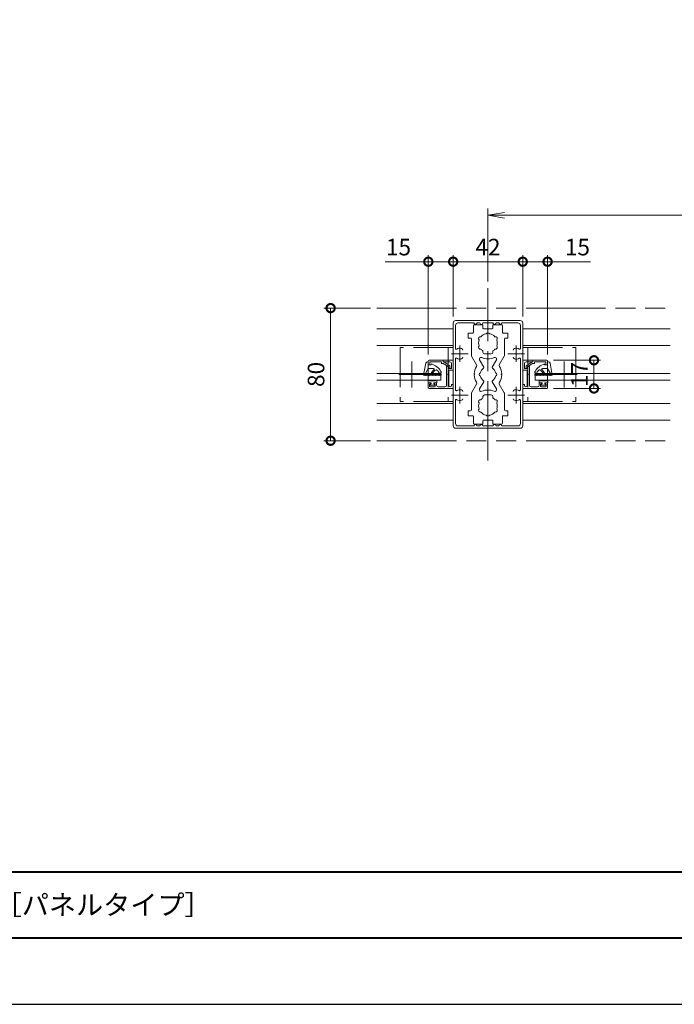
# Model space of a CAD drawing. Units: millimetres. Extents: x 0 to 420, y 0 to 297.
# Drawn here: x 178 to 276, y 0 to 149 of the extents above; entities that cross this region are included whole.
import ezdxf

# ---------------------------------------------------------------- set-up
doc = ezdxf.new("R2010")
doc.units = ezdxf.units.MM
for name, pattern in [('AM_ISO02W050', [7.5, 6, -1.5]), ('AM_ISO08W050', [18, 12, -1.5, 3, -1.5]), ('AM_ISO08W050x2', [9, 6, -0.75, 1.5, -0.75]), ('AM_ISO09W050', [22.5, 12, -1.5, 3, -1.5, 3, -1.5])]:
    doc.linetypes.add(name, pattern=pattern)
for name, color, linetype, lineweight in [('AM_0', 7, 'Continuous', 18), ('AM_1', 14, 'Continuous', 40), ('AM_11', 3, 'AM_ISO09W050', 9), ('AM_3', 6, 'AM_ISO02W050', 9), ('AM_5', 3, 'Continuous', 9), ('AM_7', 4, 'AM_ISO08W050', 9)]:
    doc.layers.add(name, color=color, linetype=linetype, lineweight=lineweight)
doc.layers.add('AM_VIEWS', color=1, linetype='Continuous', lineweight=25, plot=False)
doc.styles.add('ゴシック', font='msgothic.ttc')
doc.dimstyles.new('VF$0', dxfattribs={"dimtxt": 10, "dimasz": 10, "dimexe": 4, "dimexo": 4, "dimgap": 2.5, "dimtad": 1, "dimdsep": 46, "dimtxsty": 'ゴシック', "dimblk": 'DOTSMALL', "dimcen": 0, "dimclrd": 256, "dimclre": 256, "dimclrt": 2, "dimadec": 0, "dimazin": 2, "dimtp": 0.1, "dimtm": 0.1, "dimtfac": 0.71, "dimtmove": 0, "dimatfit": 3, "dimldrblk": 'OPEN30', "dimfxl": 1, "dimlwd": -1, "dimlwe": -1, "dimarcsym": 0})

# ---------------------------------------------------------------- blocks, each defined once
blk = doc.blocks.new('_Open')
at = {"color": 0, "linetype": 'ByBlock', "lineweight": -2}
for p, q in [((-1, 0.166667), (0, 0)), ((-1, -0.166667), (0, 0)), ((0, 0), (-1, 0))]:
    blk.add_line(p, q, dxfattribs=at)
blk = doc.blocks.new('*D21')
at = {"layer": 'AM_5', "linetype": 'Continuous'}
for p, q in [((248.25, 109), (248.25, 120)), ((358.25, 119), (250.75, 119)), ((360.75, 109), (360.75, 120))]:
    blk.add_line(p, q, dxfattribs=at)
at = {"layer": 'Defpoints', "color": 0}
for p in [(248.25, 119), (248.25, 108), (360.75, 108)]:
    blk.add_point(p, dxfattribs=at)
at = {"layer": 'AM_5', "xscale": 2.5, "yscale": 2.5, "zscale": 2.5, "rotation": 180}
blk.add_blockref('_Open', (248.25, 119), dxfattribs=at)
at = {"layer": 'AM_5', "xscale": 2.5, "yscale": 2.5, "zscale": 2.5}
blk.add_blockref('_Open', (360.75, 119), dxfattribs=at)
at = {"layer": 'AM_5', "color": 2, "insert": (304.5, 120.88), "char_height": 2.5, "attachment_point": 5, "style": 'ゴシック'}
blk.add_mtext('W', dxfattribs=at)
blk = doc.blocks.new('_Open30')
at = {"color": 0, "linetype": 'ByBlock', "lineweight": -2}
for p, q in [((-1, 0.267949), (0, 0)), ((0, 0), (-1, -0.267949)), ((0, 0), (-1, 0))]:
    blk.add_line(p, q, dxfattribs=at)
blk = doc.blocks.new('_DotSmall')
at = {"color": 0, "linetype": 'ByBlock', "const_width": 0.5}
blk.add_lwpolyline([(-0.0625, 0, 1), (0.0625, 0, 1)], format="xyb", close=True, dxfattribs=at)
blk = doc.blocks.new('*D26')
at = {"layer": 'AM_5', "linetype": 'Continuous'}
for p, q in [((230.5, 105), (223.5, 105)), ((224.5, 105), (224.5, 85)), ((230.5, 85), (223.5, 85))]:
    blk.add_line(p, q, dxfattribs=at)
at = {"layer": 'Defpoints', "color": 0}
for p in [(231.5, 105), (224.5, 85), (231.5, 85)]:
    blk.add_point(p, dxfattribs=at)
at = {"layer": 'AM_5', "xscale": 2.5, "yscale": 2.5, "zscale": 2.5}
for p, rotation in [((224.5, 105), 90), ((224.5, 85), 270)]:
    blk.add_blockref('_DotSmall', p, dxfattribs=dict(at, rotation=rotation))
at = {"layer": 'AM_5', "color": 2, "insert": (222.63, 95), "char_height": 2.5, "attachment_point": 5, "rotation": 90, "style": 'ゴシック'}
blk.add_mtext('80', dxfattribs=at)
blk = doc.blocks.new('*D27')
at = {"layer": 'AM_5', "linetype": 'Continuous'}
for p, q in [((243, 103.75), (243, 113)), ((253.5, 103.75), (253.5, 113)), ((253.5, 112), (243, 112))]:
    blk.add_line(p, q, dxfattribs=at)
at = {"layer": 'Defpoints', "color": 0}
for p in [(243, 112), (243, 102.75), (253.5, 102.75)]:
    blk.add_point(p, dxfattribs=at)
at = {"layer": 'AM_5', "xscale": 2.5, "yscale": 2.5, "zscale": 2.5, "rotation": 180}
blk.add_blockref('_DotSmall', (243, 112), dxfattribs=at)
at = {"layer": 'AM_5', "xscale": 2.5, "yscale": 2.5, "zscale": 2.5}
blk.add_blockref('_DotSmall', (253.5, 112), dxfattribs=at)
at = {"layer": 'AM_5', "color": 2, "insert": (248.25, 113.88), "char_height": 2.5, "attachment_point": 5, "style": 'ゴシック'}
blk.add_mtext('42', dxfattribs=at)
blk = doc.blocks.new('*D28')
at = {"layer": 'AM_5', "linetype": 'Continuous'}
for p, q in [((239.25, 98), (239.25, 113)), ((243, 103.75), (243, 113)), ((239.25, 112), (232.76, 112)), ((243, 112), (239.25, 112))]:
    blk.add_line(p, q, dxfattribs=at)
at = {"layer": 'Defpoints', "color": 0}
for p in [(239.25, 112), (243, 102.75), (239.25, 97)]:
    blk.add_point(p, dxfattribs=at)
at = {"layer": 'AM_5', "xscale": 2.5, "yscale": 2.5, "zscale": 2.5, "rotation": 180}
blk.add_blockref('_DotSmall', (239.25, 112), dxfattribs=at)
at = {"layer": 'AM_5', "xscale": 2.5, "yscale": 2.5, "zscale": 2.5}
blk.add_blockref('_DotSmall', (243, 112), dxfattribs=at)
at = {"layer": 'AM_5', "color": 2, "insert": (234.75, 113.88), "char_height": 2.5, "attachment_point": 5, "style": 'ゴシック'}
blk.add_mtext('15', dxfattribs=at)
blk = doc.blocks.new('*D29')
at = {"layer": 'AM_5', "linetype": 'Continuous'}
for p, q in [((253.5, 103.75), (253.5, 113)), ((257.25, 98), (257.25, 113)), ((253.5, 112), (257.25, 112)), ((257.25, 112), (263.74, 112))]:
    blk.add_line(p, q, dxfattribs=at)
at = {"layer": 'Defpoints', "color": 0}
for p in [(257.25, 112), (253.5, 102.75), (257.25, 97)]:
    blk.add_point(p, dxfattribs=at)
at = {"layer": 'AM_5', "xscale": 2.5, "yscale": 2.5, "zscale": 2.5, "rotation": 180}
blk.add_blockref('_DotSmall', (253.5, 112), dxfattribs=at)
at = {"layer": 'AM_5', "xscale": 2.5, "yscale": 2.5, "zscale": 2.5}
blk.add_blockref('_DotSmall', (257.25, 112), dxfattribs=at)
at = {"layer": 'AM_5', "color": 2, "insert": (261.75, 113.88), "char_height": 2.5, "attachment_point": 5, "style": 'ゴシック'}
blk.add_mtext('15', dxfattribs=at)
blk = doc.blocks.new('*D30')
at = {"layer": 'AM_5', "linetype": 'Continuous'}
for p, q in [((258.12, 97.13), (265.25, 97.13)), ((264.25, 97.13), (264.25, 92.88)), ((258.12, 92.88), (265.25, 92.88))]:
    blk.add_line(p, q, dxfattribs=at)
at = {"layer": 'Defpoints', "color": 0}
for p in [(257.12, 97.13), (257.12, 92.88), (264.25, 92.88)]:
    blk.add_point(p, dxfattribs=at)
at = {"layer": 'AM_5', "xscale": 2.5, "yscale": 2.5, "zscale": 2.5}
for p, rotation in [((264.25, 97.13), 89.99999134855875), ((264.25, 92.88), 269.9999913485588)]:
    blk.add_blockref('_DotSmall', p, dxfattribs=dict(at, rotation=rotation))
at = {"layer": 'AM_5', "color": 2, "insert": (262.37, 95), "char_height": 2.5, "attachment_point": 5, "rotation": 90, "style": 'ゴシック'}
blk.add_mtext('17', dxfattribs=at)

msp = doc.modelspace()

# ---------------------------------------------------------------- linework, layer by layer
at = {"layer": 'AM_0'}
for p, q in [((243, 87.25), (243, 102.75)), ((243.375, 103.125), (253.125, 103.125)), ((243.725, 102.775), (246.1625, 102.775)), ((246.2001, 102.5), (247.5003, 102.5)), ((246.5875, 102.775), (247.025, 102.775)), ((247.475, 102.775), (249.025, 102.775)), ((247.5003, 102.5), (247.5003, 102)), ((249.0003, 102.5), (250.3006, 102.5)), ((249.0003, 102), (249.0003, 102.5)), ((249.475, 102.775), (249.9125, 102.775)), ((252.775, 102.775), (250.3375, 102.775)), ((253.5, 87.25), (253.5, 102.75)), ((231.5, 101.875), (243.0002, 101.875)), ((243.35, 102.4), (243.35, 98.9168)), ((245.9501, 101.2375), (245.2501, 101.2375)), ((245.2501, 101.2375), (245.2501, 100.4875)), ((246.0751, 102.375), (246.0751, 101.3625)), ((248.1754, 101.875), (247.6253, 101.875)), ((248.3254, 101.875), (248.8753, 101.875)), ((250.4256, 102.375), (250.4256, 101.3626)), ((250.5506, 101.2376), (251.2501, 101.2376)), ((251.2501, 101.2376), (251.2501, 100.4876)), ((253.15, 102.4), (253.15, 98.9168)), ((253.5, 101.875), (275.75, 101.875)), ((245.6251, 100.4875), (245.2501, 100.4875)), ((245.7501, 100.3625), (245.7501, 97.8974)), ((250.7501, 100.3626), (250.75, 97.8975)), ((250.8751, 100.4876), (251.2501, 100.4876)), ((231.5, 99.375), (243.0002, 99.375)), ((247.5001, 98.3375), (247.5001, 98.5531)), ((247.7501, 98.0875), (248.7501, 98.0875)), ((249.0001, 98.3375), (249.0001, 98.5531)), ((253.5, 99.375), (275.75, 99.375)), ((238.5873, 95.1646), (238.8745, 96.6961)), ((239.1202, 96.9), (239.2502, 96.9)), ((239.2502, 97.0001), (239.2502, 96.4501)), ((239.2502, 96.45), (239.2502, 96.9)), ((239.3752, 97.1251), (241.5002, 97.1251)), ((239.5002, 96.8751), (241.2502, 96.8751)), ((239.5002, 96.8751), (239.5002, 96.4501)), ((239.7002, 96.45), (239.7223, 96.575)), ((241.2502, 96.8751), (241.2502, 96.6251)), ((241.2502, 96.6251), (241.5055, 96.6251)), ((241.5002, 97.1251), (241.5002, 96.8751)), ((241.5002, 97.1251), (241.5002, 96.8751)), ((241.5002, 97.1251), (243.0002, 97.1251)), ((241.5002, 96.8751), (241.5752, 96.8751)), ((241.5002, 96.8751), (242.5002, 96.8751)), ((242.2502, 96.1751), (241.5055, 96.6251)), ((242.5002, 96.3161), (241.5752, 96.8751)), ((242.7502, 96.6251), (242.7502, 95.8751)), ((243.0002, 97.1251), (243.0002, 95.6251)), ((243.35, 97.3333), (243.35, 92.6668)), ((246.5443, 96.4548), (245.7836, 97.7724)), ((247.6095, 96.1097), (246.9851, 97.1914)), ((248.8908, 96.1098), (249.5152, 97.1912)), ((249.9558, 96.4548), (250.7165, 97.7725)), ((253.15, 97.3333), (253.15, 92.6668)), ((253.4998, 97.1254), (253.4998, 95.6254)), ((254.9998, 97.1254), (253.4998, 97.1254)), ((253.7498, 96.6254), (253.7498, 95.8754)), ((253.9998, 96.3165), (254.9248, 96.8754)), ((254.9998, 96.8754), (253.9998, 96.8754)), ((254.2498, 96.1754), (254.9945, 96.6254)), ((254.9998, 96.8754), (254.9248, 96.8754)), ((255.2498, 96.6254), (254.9945, 96.6254)), ((254.9998, 97.1254), (254.9998, 96.8754)), ((257.1248, 97.1254), (254.9998, 97.1254)), ((254.9998, 97.1254), (254.9998, 96.8754)), ((255.2498, 96.8754), (255.2498, 96.6254)), ((256.9998, 96.8754), (255.2498, 96.8754)), ((256.8002, 96.45), (256.7782, 96.575)), ((256.9998, 96.8754), (256.9998, 96.4504)), ((257.2498, 97.0004), (257.2498, 96.4504)), ((257.2502, 96.45), (257.2502, 96.9)), ((257.3802, 96.9), (257.2502, 96.9)), ((257.9131, 95.1646), (257.626, 96.6961)), ((231.5, 95.15), (241.1252, 95.15)), ((238.5752, 94.9044), (238.5752, 95.0541)), ((238.6452, 95.1061), (238.8246, 95.1378)), ((238.8246, 95.1378), (239.2502, 95.875)), ((239.2502, 96.4501), (239.5002, 96.4501)), ((239.2502, 96.45), (239.7002, 96.45)), ((239.2502, 95.875), (240.009, 95.875)), ((239.7462, 95.2964), (240.1619, 95.848)), ((239.754, 95.228), (239.8262, 95.1674)), ((239.8967, 95.1735), (240.2477, 95.5919)), ((240.1619, 95.848), (240.009, 95.875)), ((241.1252, 94.15), (241.1252, 95.15)), ((242.0002, 96.1751), (242.2752, 96.1751)), ((242.0002, 96.1751), (242.0002, 95.0751)), ((242.0002, 95.0751), (242.0752, 95.0001)), ((242.2502, 96.1751), (242.2502, 95.9251)), ((242.2502, 95.9251), (242.5002, 95.9251)), ((242.2752, 96.1751), (242.2752, 95.8751)), ((242.2752, 95.8751), (242.7502, 95.8751)), ((242.3252, 95.6251), (242.3252, 93.3376)), ((242.3252, 95.6251), (243.0002, 95.6251)), ((242.5002, 96.3161), (242.5002, 95.9251)), ((254.1748, 95.6254), (253.4998, 95.6254)), ((254.2248, 95.8754), (253.7498, 95.8754)), ((253.9998, 96.3165), (253.9998, 95.9254)), ((254.2498, 95.9254), (253.9998, 95.9254)), ((254.1748, 95.6254), (254.1748, 93.3379)), ((254.2248, 96.1754), (254.2248, 95.8754)), ((254.4998, 96.1754), (254.2248, 96.1754)), ((254.2498, 96.1754), (254.2498, 95.9254)), ((254.4998, 95.0754), (254.4248, 95.0004)), ((254.4998, 96.1754), (254.4998, 95.0754)), ((255.3752, 94.15), (255.3752, 95.15)), ((255.3752, 95.15), (275.75, 95.15)), ((256.6038, 95.1735), (256.2527, 95.5919)), ((256.3386, 95.848), (256.4915, 95.875)), ((256.7543, 95.2964), (256.3386, 95.848)), ((257.2502, 95.875), (256.4915, 95.875)), ((256.7465, 95.228), (256.6742, 95.1674)), ((257.2502, 96.45), (256.8002, 96.45)), ((257.2498, 96.4504), (256.9998, 96.4504)), ((257.6759, 95.1378), (257.2502, 95.875)), ((257.8553, 95.1061), (257.6759, 95.1378)), ((257.9252, 94.9044), (257.9252, 95.0541)), ((231.5, 94.15), (241.1252, 94.15)), ((239.2127, 94.05), (239.2127, 93.75)), ((239.2127, 93.75), (239.6877, 93.75)), ((239.2502, 93.6751), (239.2502, 93.0001)), ((239.3127, 94.15), (239.3127, 94.15)), ((239.3252, 93.7501), (239.6002, 93.7501)), ((239.4127, 94.05), (240.3377, 94.05)), ((239.6334, 93.6627), (239.4502, 93.5001)), ((239.6877, 93.625), (239.5502, 93.475)), ((239.6877, 93.75), (239.6877, 93.625)), ((240.5377, 93.75), (240.0627, 93.75)), ((240.0627, 93.75), (240.0627, 93.625)), ((240.0627, 93.625), (240.2002, 93.475)), ((240.117, 93.6627), (240.3002, 93.5001)), ((240.1502, 93.7501), (240.4252, 93.7501)), ((240.4377, 94.15), (240.4377, 94.15)), ((240.5002, 93.6751), (240.5002, 93.3751)), ((240.5377, 94.05), (240.5377, 93.75)), ((241.1752, 94.9044), (241.1752, 95.025)), ((242.0752, 95.0001), (242.0002, 94.9251)), ((242.0002, 94.9251), (242.0002, 93.3751)), ((247.6095, 93.8904), (246.985, 92.8087)), ((248.8909, 93.8903), (249.5152, 92.8089)), ((254.4248, 95.0004), (254.4998, 94.9254)), ((254.4998, 94.9254), (254.4998, 93.3754)), ((255.3252, 94.9044), (255.3252, 95.025)), ((255.3752, 94.15), (275.75, 94.15)), ((255.9623, 94.05), (255.9623, 93.75)), ((255.9623, 93.75), (256.4373, 93.75)), ((255.9998, 93.6754), (255.9998, 93.3754)), ((256.0623, 94.15), (256.0623, 94.15)), ((256.3498, 93.7504), (256.0748, 93.7504)), ((257.0873, 94.05), (256.1623, 94.05)), ((256.383, 93.663), (256.1998, 93.5004)), ((256.4373, 93.625), (256.2998, 93.475)), ((256.4373, 93.75), (256.4373, 93.625)), ((257.2873, 93.75), (256.8123, 93.75)), ((256.8123, 93.75), (256.8123, 93.625)), ((256.8123, 93.625), (256.9498, 93.475)), ((256.8666, 93.663), (257.0498, 93.5004)), ((257.1748, 93.7504), (256.8998, 93.7504)), ((257.1873, 94.15), (257.1873, 94.15)), ((257.2498, 93.6754), (257.2498, 93.0004)), ((257.2873, 94.05), (257.2873, 93.75)), ((239.3752, 92.8751), (243.0002, 92.8751)), ((239.4502, 93.5001), (239.4502, 93.2501)), ((239.5502, 93.475), (239.5502, 93.4)), ((239.5502, 93.4), (240.2002, 93.4)), ((239.5752, 93.1251), (240.1752, 93.1251)), ((240.2002, 93.475), (240.2002, 93.4)), ((240.3002, 93.5001), (240.3002, 93.2501)), ((240.7502, 93.1251), (241.7502, 93.1251)), ((242.7502, 93.5001), (242.7502, 93.3376)), ((242.7502, 93.5001), (243.0002, 93.5001)), ((243.0002, 93.5001), (243.0002, 92.8751)), ((245.7501, 89.6375), (245.7501, 92.1027)), ((246.5443, 93.5453), (245.7836, 92.2277)), ((249.9557, 93.5452), (250.7166, 92.2272)), ((250.7501, 89.6374), (250.75, 92.1022)), ((253.7498, 93.5004), (253.4998, 93.5004)), ((253.4998, 93.5004), (253.4998, 92.8754)), ((257.1248, 92.8754), (253.4998, 92.8754)), ((253.7498, 93.5004), (253.7498, 93.3379)), ((255.7498, 93.1254), (254.7498, 93.1254)), ((256.1998, 93.5004), (256.1998, 93.2504)), ((256.2998, 93.475), (256.2998, 93.4)), ((256.9498, 93.4), (256.2998, 93.4)), ((256.9248, 93.1254), (256.3248, 93.1254)), ((256.9498, 93.475), (256.9498, 93.4)), ((257.0498, 93.5004), (257.0498, 93.2504)), ((231.5, 90.625), (243.0002, 90.625)), ((243.35, 87.6), (243.35, 91.0833)), ((247.5001, 91.6625), (247.5001, 91.447)), ((247.7501, 91.9125), (248.7501, 91.9125)), ((249.0001, 91.6625), (249.0001, 91.447)), ((253.15, 87.6), (253.15, 91.0833)), ((253.5, 90.625), (275.75, 90.625)), ((245.2501, 88.7625), (245.2501, 89.5125)), ((245.6251, 89.5125), (245.2501, 89.5125)), ((250.8751, 89.5124), (251.2501, 89.5124)), ((251.2501, 88.7624), (251.2501, 89.5124)), ((231.5, 88.125), (243.0002, 88.125)), ((245.95, 88.7625), (245.2501, 88.7625)), ((246.075, 87.625), (246.075, 88.6375)), ((247.5003, 87.5), (247.5003, 88)), ((248.1752, 88.125), (247.6253, 88.125)), ((248.3252, 88.125), (248.8753, 88.125)), ((249.0003, 88), (249.0003, 87.5)), ((250.4255, 87.625), (250.4255, 88.6375)), ((250.5505, 88.7625), (251.2501, 88.7624)), ((253.5, 88.125), (275.75, 88.125)), ((243.375, 86.875), (253.125, 86.875)), ((243.725, 87.225), (246.1625, 87.225)), ((246.2, 87.5), (247.5003, 87.5)), ((246.5875, 87.225), (247.025, 87.225)), ((247.475, 87.225), (249.025, 87.225)), ((249.0003, 87.5), (250.3005, 87.5)), ((249.475, 87.225), (249.9125, 87.225)), ((252.775, 87.225), (250.3375, 87.225))]:
    msp.add_line(p, q, dxfattribs=at)
for centre, radius, start, end in [((243.375, 102.75), 0.375, 90.000003, 180.00001), ((243.725, 102.4), 0.375, 90.000003, 180.00001), ((246.2001, 102.375), 0.125, 90, 180), ((246.375, 102.775), 0.2125, 179.99999, 0.00001), ((247.25, 102.775), 0.225, 179.99999, 0.00001), ((249.25, 102.775), 0.225, 179.99999, 0.00001), ((250.125, 102.775), 0.2125, 180.00001, 0), ((250.3006, 102.375), 0.125, 0, 90), ((252.775, 102.4), 0.375, 0, 90.000003), ((253.125, 102.75), 0.375, 0, 90.000003), ((245.9501, 101.3625), 0.125, 270, 0), ((248.2501, 99.75), 1.4125, 101.497468, 138.393237), ((247.6253, 102), 0.125, 180, 270), ((248.2501, 100.85), 0.4, 45.26688, 134.734759), ((248.2504, 101.875), 0.075, 180, 0), ((248.2501, 99.75), 1.4125, 41.606763, 78.504171), ((248.8753, 102), 0.125, 270, 0), ((250.5506, 101.3626), 0.125, 180, 270.001287), ((245.6251, 100.3625), 0.125, 0, 89.999926), ((247.1351, 100.3938), 0.3, 78.686412, 221.313588), ((248.2501, 99.75), 1.4125, 161.606763, 198.393237), ((249.3651, 100.3938), 0.3, 318.686412, 101.313588), ((248.2501, 99.75), 1.4125, 341.607113, 18.393237), ((250.8751, 100.3626), 0.125, 90.000499, 179.998473), ((243.475, 98.9168), 0.125, 179.99999, 303.54759), ((244, 98.125), 0.825, 70.967749, 123.54758), ((244.1875, 98.6686), 0.25, 0, 70.967749), ((247.1351, 99.1063), 0.3, 138.686412, 281.313588), ((248.2501, 99.75), 1.4125, 221.606763, 237.928704), ((247.7501, 98.3375), 0.25, 180, 270), ((248.7501, 98.3375), 0.25, 270, 0), ((248.2501, 99.75), 1.4125, 302.070731, 318.393237), ((249.3651, 99.1063), 0.3, 258.686412, 41.315668), ((252.3125, 98.6686), 0.25, 109.03225, 180.00001), ((252.5, 98.125), 0.825, 56.452418, 109.03225), ((253.025, 98.9168), 0.125, 236.45242, 0), ((239.1202, 96.65), 0.25, 90, 169.380342), ((239.3752, 97.0001), 0.125, 90.000038, 180.00002), ((238.9928, 94.1838), 2.5, 30.467497, 73.035451), ((242.5002, 96.6251), 0.25, 359.999991, 90.000027), ((243.475, 97.3333), 0.125, 56.452418, 180.00001), ((244, 98.125), 0.825, 236.45242, 289.03225), ((244.1875, 97.5815), 0.25, 289.03225, 0), ((246.0001, 97.8974), 0.25, 180, 209.998473), ((247.2016, 97.3164), 0.25, 66.686575, 209.998473), ((248.2504, 99.75), 2.4, 246.686575, 293.302254), ((249.2987, 97.3162), 0.25, 330, 113.302254), ((250.5, 97.8975), 0.25, 330, 359.998473), ((252.3125, 97.5815), 0.25, 179.99999, 250.96776), ((252.5, 98.125), 0.825, 250.96775, 303.54758), ((253.025, 97.3333), 0.125, 0, 123.54758), ((253.9998, 96.6254), 0.25, 89.999973, 180.000009), ((257.5076, 94.1838), 2.5, 106.964549, 149.532503), ((257.1248, 97.0004), 0.125, 359.99998, 89.999962), ((257.3802, 96.65), 0.25, 10.619658, 90), ((238.6252, 95.0541), 0.05, 94.796267, 179.999982), ((238.6365, 95.1554), 0.05, 169.38037, 274.721319), ((239.8752, 80.1564), 15, 85.98096, 94.796216), ((239.7861, 95.2663), 0.05, 142.99999, 229.999972), ((239.8584, 95.2057), 0.05, 230.000013, 319.999954), ((240.4392, 95.4312), 0.25, 47.558263, 140), ((239.8319, 94.767), 1.15, 17.850567, 47.558263), ((240.9752, 95.35), 0.2, 295.978811, 30.467491), ((241.0252, 95.025), 0.15, 0.000018, 75.479959), ((248.2501, 95), 2.0875, 145.326374, 177.941312), ((246.1627, 95), 0.075, 271.029344, 88.970656), ((246.3278, 96.3298), 0.25, 325.326374, 29.998473), ((247.1627, 95.0001), 0.25, 101.215484, 258.778896), ((248.2504, 95), 1.1625, 125.578168, 167.819467), ((247.5013, 96.0472), 0.125, 305.578168, 29.998473), ((248.9991, 96.0473), 0.125, 150, 234.428676), ((248.2501, 95), 1.1625, 12.180533, 54.428676), ((249.3378, 95.0001), 0.25, 281.221104, 78.784516), ((250.1723, 96.3298), 0.25, 150, 214.672099), ((248.2499, 95), 2.0875, 2.057491, 34.672099), ((250.3373, 95), 0.075, 91.028147, 268.96946), ((255.5252, 95.35), 0.2, 149.532509, 244.021189), ((255.4752, 95.025), 0.15, 104.520041, 179.999982), ((256.6685, 94.767), 1.15, 132.441737, 162.149433), ((256.6252, 80.1564), 15, 85.203784, 94.01904), ((256.0612, 95.4312), 0.25, 40, 132.441737), ((256.6421, 95.2057), 0.05, 220.000046, 309.999987), ((256.7143, 95.2663), 0.05, 310.000028, 37.00001), ((257.864, 95.1554), 0.05, 265.278681, 10.61963), ((257.8752, 95.0541), 0.05, 0.000018, 85.203733), ((238.6252, 94.9044), 0.05, 179.999982, 274.764308), ((239.8752, 79.9064), 15, 94.002488, 94.764274), ((238.8781, 94.8733), 0.05, 183.90696, 3.715678), ((239.8752, 79.9064), 15, 92.096755, 93.619841), ((239.3127, 94.05), 0.1, 0, 180.000005), ((239.3252, 93.6751), 0.075, 90.000027, 180.000009), ((239.3764, 94.8982), 0.05, 182.001289, 1.809946), ((239.8752, 79.9064), 15, 90.191023, 91.714109), ((239.6002, 93.7001), 0.05, 311.593129, 90.000027), ((239.8752, 94.9064), 0.05, 180.09553, 359.904132), ((239.8752, 79.9064), 15, 88.285291, 89.808377), ((240.1502, 93.7001), 0.05, 90.000027, 228.406783), ((240.374, 94.8982), 0.05, 178.189756, 357.998427), ((240.4377, 94.05), 0.1, 0, 180.000005), ((239.8752, 79.9064), 15, 86.379559, 87.902644), ((240.4252, 93.6751), 0.075, 359.999991, 90.000027), ((240.8723, 94.8733), 0.05, 176.284065, 356.093023), ((239.8752, 79.9064), 15, 85.235726, 85.997587), ((241.1252, 94.9044), 0.05, 265.235757, 0.000001), ((248.2501, 95), 2.0875, 182.058688, 214.672966), ((246.3278, 93.6703), 0.25, 330.001527, 34.672966), ((248.2504, 95), 1.1625, 192.174912, 234.421496), ((247.5013, 93.9529), 0.125, 330.001527, 54.421496), ((248.9991, 93.9528), 0.125, 125.57166, 210), ((248.2501, 95), 1.1625, 305.57166, 347.825088), ((250.1722, 93.6702), 0.25, 145.325508, 209.996947), ((248.2499, 95), 2.0875, 325.325508, 357.940116), ((255.3752, 94.9044), 0.05, 179.999999, 274.764243), ((256.6252, 79.9064), 15, 94.002413, 94.764274), ((255.6281, 94.8733), 0.05, 183.906977, 3.715935), ((256.6252, 79.9064), 15, 92.097356, 93.620441), ((256.0623, 94.05), 0.1, 359.999995, 180), ((256.0748, 93.6754), 0.075, 89.999973, 180.000009), ((256.1264, 94.8982), 0.05, 182.001573, 1.810244), ((256.6252, 79.9064), 15, 90.191623, 91.714709), ((256.3498, 93.7004), 0.05, 311.593217, 89.999973), ((256.6252, 94.9064), 0.05, 180.095868, 359.90447), ((256.6252, 79.9064), 15, 88.285891, 89.808977), ((256.8998, 93.7004), 0.05, 89.999973, 228.406871), ((257.1241, 94.8982), 0.05, 178.190054, 357.998711), ((257.1873, 94.05), 0.1, 359.999995, 180), ((256.6252, 79.9064), 15, 86.380159, 87.903245), ((257.1748, 93.6754), 0.075, 359.999991, 89.999973), ((257.6223, 94.8733), 0.05, 176.284322, 356.09304), ((256.6252, 79.9064), 15, 85.235726, 85.997512), ((257.8752, 94.9044), 0.05, 265.235692, 0.000018), ((239.3752, 93.0001), 0.125, 180.000009, 269.999991), ((239.5752, 93.2501), 0.125, 180.000009, 269.999991), ((240.1752, 93.2501), 0.125, 269.999991, 359.999973), ((240.7502, 93.3751), 0.25, 180.000009, 269.999991), ((241.7502, 93.3751), 0.25, 269.999991, 359.999973), ((242.5377, 93.3376), 0.2125, 180.000009, 359.999973), ((243.475, 92.6668), 0.125, 179.99999, 303.54759), ((244, 91.875), 0.825, 70.968152, 123.54758), ((244.1875, 92.4186), 0.25, 0, 70.968152), ((246.0001, 92.1027), 0.25, 150.001527, 180), ((247.2015, 92.6837), 0.25, 150.001527, 293.314305), ((248.2504, 90.25), 2.4, 66.696866, 113.314305), ((249.2987, 92.6839), 0.25, 246.696866, 30), ((250.5, 92.1022), 0.25, 0.001527, 29.996947), ((252.3125, 92.4186), 0.25, 109.03185, 180.00001), ((252.5, 91.875), 0.825, 56.452418, 109.03185), ((253.025, 92.6668), 0.125, 236.45242, 0), ((253.9623, 93.3379), 0.2125, 180.000027, 359.999991), ((254.7498, 93.3754), 0.25, 180.000027, 270.000009), ((255.7498, 93.3754), 0.25, 270.000009, 359.999991), ((256.3248, 93.2504), 0.125, 180.000027, 270.000009), ((256.9248, 93.2504), 0.125, 270.000009, 359.999991), ((257.1248, 93.0004), 0.125, 270.000009, 359.999991), ((243.475, 91.0833), 0.125, 56.452418, 180.00001), ((244, 91.875), 0.825, 236.45242, 289.03185), ((244.1875, 91.3315), 0.25, 289.03185, 0), ((247.1351, 90.8938), 0.3, 78.686412, 221.313588), ((248.2501, 90.25), 1.4125, 161.606763, 198.393237), ((248.2501, 90.25), 1.4125, 122.071296, 138.393237), ((247.7501, 91.6625), 0.25, 90, 180), ((248.7501, 91.6625), 0.25, 0, 90), ((248.2501, 90.25), 1.4125, 41.606763, 57.929269), ((249.3651, 90.8938), 0.3, 318.684332, 101.313588), ((248.2501, 90.25), 1.4125, 341.606763, 18.392887), ((252.3125, 91.3315), 0.25, 179.99999, 250.96814), ((252.5, 91.875), 0.825, 250.96815, 303.54758), ((253.025, 91.0833), 0.125, 0, 123.54758), ((245.6251, 89.6375), 0.125, 270.000074, 0), ((247.1351, 89.6063), 0.3, 138.686412, 281.313588), ((248.2501, 90.25), 1.4125, 221.606763, 258.502532), ((248.2501, 90.25), 1.4125, 281.495829, 318.393237), ((249.3651, 89.6063), 0.3, 258.686412, 41.313588), ((250.8751, 89.6374), 0.125, 180.001527, 269.999501), ((245.95, 88.6375), 0.125, 359.998803, 90), ((246.2, 87.625), 0.125, 179.998803, 270), ((247.6253, 88), 0.125, 90, 180), ((248.2501, 89.15), 0.4, 225.265241, 314.73312), ((248.2502, 88.125), 0.075, 0.03331, 179.96669), ((248.8753, 88), 0.125, 0, 90), ((250.3005, 87.625), 0.125, 270, 359.998803), ((250.5505, 88.6375), 0.125, 89.998713, 179.998803), ((243.375, 87.25), 0.375, 179.99999, 270), ((243.725, 87.6), 0.375, 179.99999, 270), ((246.375, 87.225), 0.2125, 0.000129, 180.00001), ((247.25, 87.225), 0.225, 0, 180.00001), ((249.25, 87.225), 0.225, 0, 180.00001), ((250.125, 87.225), 0.2125, 0, 180.00001), ((252.775, 87.6), 0.375, 270, 0), ((253.125, 87.25), 0.375, 270, 0)]:
    msp.add_arc(centre, radius, start, end, dxfattribs=at)
at = {"layer": 'AM_1'}
msp.add_line((15.5, 20), (404.5, 20), dxfattribs=at)
msp.add_lwpolyline([(15.5, 10), (15.5, 287), (404.5, 287), (404.5, 10)], close=True, dxfattribs=at)
at = {"layer": 'AM_11'}
for p, q in [((231.5, 105), (275.75, 105)), ((231.5, 85), (275.75, 85))]:
    msp.add_line(p, q, dxfattribs=at)
at = {"layer": 'AM_3'}
for p, q in [((243.0002, 99.075), (235.0002, 99.075)), ((235.0002, 99.075), (235.0002, 90.925)), ((242.2502, 99.0625), (242.2502, 90.9375)), ((243.0002, 99.075), (243.0002, 90.925)), ((253.4998, 99.075), (253.4998, 90.925)), ((253.4998, 99.075), (261.4998, 99.075)), ((254.2498, 99.0625), (254.2498, 90.9375)), ((261.4998, 99.075), (261.4998, 90.925)), ((243.0002, 90.925), (235.0002, 90.925)), ((253.4998, 90.925), (261.4998, 90.925))]:
    msp.add_line(p, q, dxfattribs=at)
at = {"layer": 'AM_7'}
for p, q in [((248.25, 82), (248.25, 108)), ((242.75, 98.125), (245.25, 98.125)), ((244, 96.875), (244, 99.375)), ((251.25, 98.125), (253.75, 98.125)), ((252.5, 96.875), (252.5, 99.375)), ((241.1987, 95), (234.8017, 95)), ((255.3013, 95), (261.6983, 95)), ((244, 90.625), (244, 93.125)), ((252.5, 90.625), (252.5, 93.125)), ((242.75, 91.875), (245.25, 91.875)), ((251.25, 91.875), (253.75, 91.875))]:
    msp.add_line(p, q, dxfattribs=at)
at = {"layer": 'AM_7', "linetype": 'AM_ISO08W050x2'}
for p, q in [((236.7502, 96.9485), (236.7502, 93.0515)), ((239.2502, 96.9485), (239.2502, 93.0515)), ((257.2498, 96.9485), (257.2498, 93.0515)), ((259.7498, 96.9485), (259.7498, 93.0515))]:
    msp.add_line(p, q, dxfattribs=at)
at = {"layer": 'AM_VIEWS', "linetype": 'Continuous'}
msp.add_lwpolyline([(0, 0), (420, 0), (420, 297), (0, 297), (0, 0)], dxfattribs=at)

# ---------------------------------------------------------------- texts
at = {"layer": 'AM_0', "style": 'ゴシック'}
msp.add_text('\u3000\u3000DL BL認定アルミ手すり\u3000BLT-80\u3000［パネルタイプ］', height=3, dxfattribs=at).set_placement((100.5, 13.5))

# ---------------------------------------------------------------- dimensions: what is measured, and where the dimension line sits
at = {"layer": 'AM_5'}
dim = msp.add_linear_dim(base=(248.25, 119), p1=(360.75, 108), p2=(248.25, 108), text='W', dimstyle='VF$0', override={"dimscale": 0.25, "dimlfac": 4, "dimblk": 'Open'}, dxfattribs=at)
dim.commit()
dim.dimension.update_dxf_attribs({"geometry": '*D21', "text_midpoint": (304.5, 120.8755)})
for base, p1, p2, picture, middle in [((239.2502, 112), (243.0002, 102.75), (239.2502, 97), '*D28', (234.7547, 113.8755)), ((243.0002, 112), (253.5002, 102.75), (243.0002, 102.75), '*D27', (248.2502, 113.8755))]:
    dim = msp.add_linear_dim(base=base, p1=p1, p2=p2, dimstyle='VF$0', override={"dimscale": 0.25, "dimlfac": 4}, dxfattribs=at)
    dim.commit()
    dim.dimension.update_dxf_attribs({"geometry": picture, "text_midpoint": middle})
for base, p1, p2, angle, picture, middle in [((257.2498, 112), (253.4998, 102.75), (257.2498, 97), 180, '*D29', (261.7453, 113.8755)), ((224.5, 85), (231.5, 105), (231.5, 85), 90, '*D26', (222.625, 95)), ((264.2498, 92.875), (257.1248, 97.125), (257.1248, 92.875), 89.999991, '*D30', (262.3743, 95))]:
    dim = msp.add_linear_dim(base=base, p1=p1, p2=p2, angle=angle, dimstyle='VF$0', override={"dimscale": 0.25, "dimlfac": 4}, dxfattribs=at)
    dim.commit()
    dim.dimension.update_dxf_attribs({"geometry": picture, "text_midpoint": middle})

doc.saveas('drawing.dxf')
